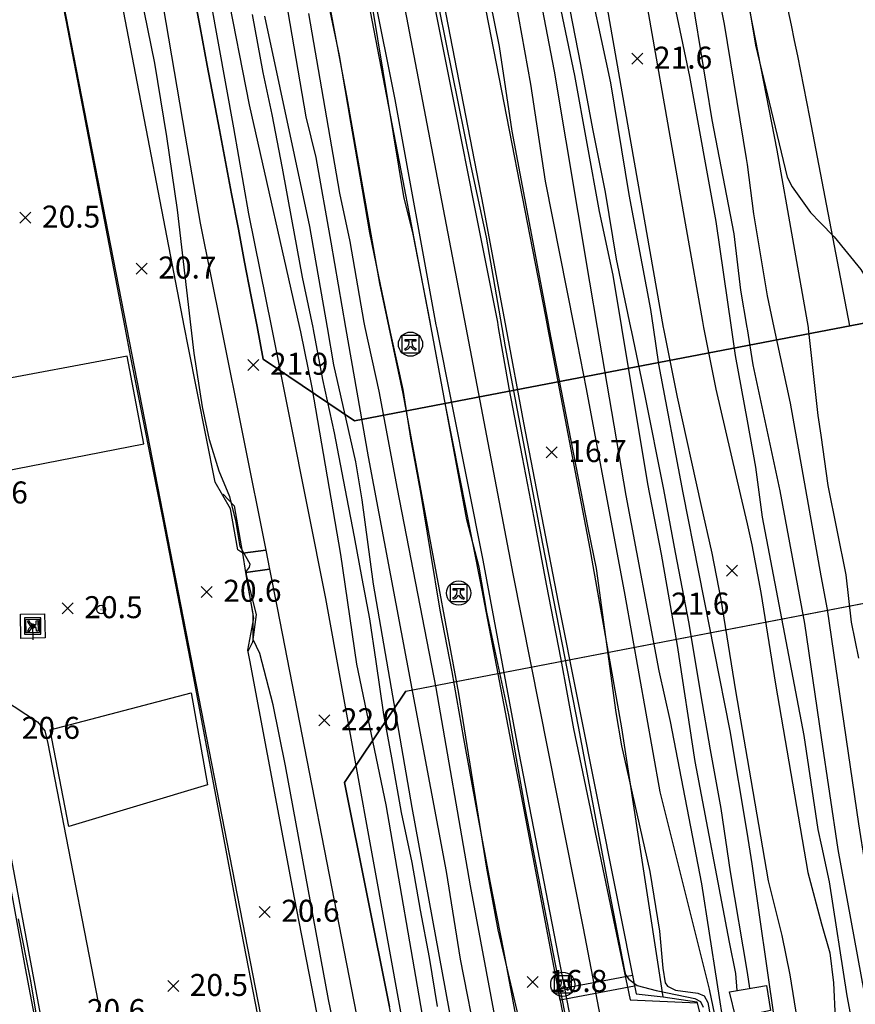
# Model space of a CAD drawing. Extents: x 206343 to 208636, y 443774 to 445336.
# Drawn here: x 206744 to 206820, y 444378 to 444467 of the extents above; entities that cross this region are included whole.
import ezdxf

# ---------------------------------------------------------------- set-up
doc = ezdxf.new("R2010")
doc.units = 0
doc.header["$MEASUREMENT"] = 0
for name, color, linetype in [('BB030', 8, 'CONTINUOUS'), ('하남미사_p_계획선09-08015', 7, 'CONTINUOUS'), ('현황', 8, 'CONTINUOUS')]:
    doc.layers.add(name, color=color, linetype=linetype)
doc.styles.add('GHS', font='txt')
pattern_1 = [(45, (206744.52967, 444411.49083), (-0.0309359, 0.0309359), [])]

msp = doc.modelspace()

# ---------------------------------------------------------------- hatches: boundary and pattern name
at = {"layer": '현황', "linetype": 'Continuous'}
h = msp.add_hatch(dxfattribs=at)
h.set_pattern_fill('ANSI31', color=256, scale=0.35, style=0)
h.set_pattern_definition(pattern_1)
h.paths.add_polyline_path([(206745.48, 444412.241, 1), (206745.08, 444412.241, 1)])
h = msp.add_hatch(dxfattribs=at)
h.set_pattern_fill('ANSI31', color=256, scale=0.35, style=0)
h.set_pattern_definition(pattern_1)
h.paths.add_polyline_path([(206745.48, 444412.241, 1), (206745.08, 444412.241, 1)])

# ---------------------------------------------------------------- linework, layer by layer
at = {"layer": 'BB030', "flags": 128}
msp.add_lwpolyline([(206799.781, 444380.489), (206799.966, 444379.507), (206793.226, 444378.237), (206793.041, 444379.219)], close=True, dxfattribs=at)
msp.add_lwpolyline([(206799.781, 444380.489), (206799.966, 444379.507), (206793.226, 444378.237), (206793.041, 444379.219)], close=True, dxfattribs=at)
at = {"layer": '하남미사_p_계획선09-08015', "color": 88, "flags": 128}
for points in [[(206819.546, 444439.532), (206815.901, 444458.517, 0.041355), (206791.467, 444545.994), (206752.447, 444651.243, -0.019723), (206746.328, 444669.985, -0.046125), (206737.975, 444715.247), (206735.748, 444739.849), (206735.423, 444745.111), (206735.091, 444757.65), (206736.086, 444771.233), (206736.882, 444781.514), (206736.868, 444781.718), (206736.868, 444784.718)], [(206819.546, 444439.532), (206815.901, 444458.517, 0.041355), (206791.467, 444545.994), (206752.447, 444651.243, -0.019723), (206746.328, 444669.985, -0.046125), (206737.975, 444715.247), (206735.748, 444739.849), (206735.423, 444745.111), (206735.091, 444757.65), (206736.086, 444771.233), (206736.882, 444781.514), (206736.868, 444781.718)], [(206834.277, 444442.36), (206830.632, 444461.345, 0.041355), (206805.532, 444551.209), (206802.599, 444559.119), (206885.013, 444569.55)], [(206759.877, 444469.876), (206760.484, 444466.662), (206761.14, 444463.195), (206761.856, 444459.425), (206762.251, 444457.343), (206762.802, 444454.444), (206763.358, 444451.53), (206763.968, 444448.33), (206764.541, 444445.331), (206765.113, 444442.345), (206765.664, 444439.47), (206766.235, 444436.496), (206774.512, 444430.884), (206834.277, 444442.36), (206830.632, 444461.345, 0.041355), (206805.532, 444551.209)], [(206995.636, 444005.834, 0.02441), (206993.881, 444013.241), (206993.204, 444015.585), (206953.675, 444152.341), (206830.28, 444134.386), (206822.249, 444140.345), (206817.844, 444169.598), (206818.225, 444184.401), (206812.35, 444214.995), (206807.432, 444224.91), (206800.725, 444259.84), (206796.953, 444279.481), (206793.182, 444299.122), (206789.259, 444318.734), (206785.504, 444338.379), (206781.568, 444357.988), (206777.709, 444377.613), (206773.624, 444398.029), (206779.202, 444406.328), (206952.25, 444439.556), (206940.239, 444502.107, 0.032137)]]:
    msp.add_lwpolyline(points, format="xyb", dxfattribs=at)
for points in [[(206760.484, 444466.662), (206759.877, 444469.876)], [(206761.14, 444463.195), (206760.484, 444466.662)], [(206761.856, 444459.425), (206761.14, 444463.195)], [(206762.251, 444457.343), (206761.856, 444459.425)], [(206762.802, 444454.444), (206762.251, 444457.343)], [(206763.358, 444451.53), (206762.802, 444454.444)], [(206763.968, 444448.33), (206763.358, 444451.53)], [(206764.541, 444445.331), (206763.968, 444448.33)], [(206765.113, 444442.345), (206764.541, 444445.331)], [(206765.664, 444439.47), (206765.113, 444442.345)], [(206834.277, 444442.36), (206774.512, 444430.884)], [(206766.235, 444436.496), (206765.664, 444439.47)], [(206779.202, 444406.328), (206952.25, 444439.556)], [(206779.202, 444406.328), (206949.795, 444439.085)], [(206774.512, 444430.884), (206766.235, 444436.496)], [(206779.202, 444406.328), (206773.624, 444398.029)], [(206773.624, 444398.029), (206777.709, 444377.613)]]:
    msp.add_lwpolyline(points, dxfattribs=at)
at = {"layer": '하남미사_p_계획선09-08015', "color": 88}
msp.add_arc((206275.768, 444354.803), 565, 10.86942, 20.34188, dxfattribs=at)
at = {"layer": '현황', "linetype": 'Continuous'}
for p, q in [((206779.122, 444438.286), (206780.091, 444438.286)), ((206779.122, 444438.127), (206779.122, 444438.286)), ((206779.482, 444438.127), (206779.122, 444438.127)), ((206779.482, 444438.017), (206779.482, 444438.127)), ((206780.091, 444438.127), (206779.732, 444438.127)), ((206779.732, 444438.127), (206779.732, 444438.017)), ((206780.091, 444438.286), (206780.091, 444438.127)), ((206779.138, 444437.33), (206779.091, 444437.439)), ((206780.122, 444437.439), (206780.076, 444437.33)), ((206783.502, 444415.656), (206784.471, 444415.656)), ((206783.502, 444415.497), (206783.502, 444415.656)), ((206783.861, 444415.497), (206783.502, 444415.497)), ((206783.861, 444415.388), (206783.861, 444415.497)), ((206784.471, 444415.497), (206784.111, 444415.497)), ((206784.111, 444415.497), (206784.111, 444415.388)), ((206784.471, 444415.656), (206784.471, 444415.497)), ((206783.518, 444414.7), (206783.471, 444414.81)), ((206784.502, 444414.81), (206784.455, 444414.7)), ((206744.794, 444412.698), (206744.902, 444412.747)), ((206745.59, 444412.73), (206745.75, 444412.734)), ((206745.598, 444412.371), (206745.59, 444412.73)), ((206745.75, 444412.734), (206745.771, 444411.765)), ((206744.925, 444411.716), (206744.814, 444411.76)), ((206745.489, 444412.369), (206745.598, 444412.371)), ((206745.604, 444412.121), (206745.494, 444412.119)), ((206745.611, 444411.762), (206745.604, 444412.121)), ((206745.771, 444411.765), (206745.611, 444411.762)), ((206792.963, 444380.087), (206793.932, 444380.087)), ((206792.963, 444379.928), (206792.963, 444380.087)), ((206793.322, 444379.928), (206792.963, 444379.928)), ((206793.322, 444379.819), (206793.322, 444379.928)), ((206793.932, 444379.928), (206793.572, 444379.928)), ((206793.572, 444379.928), (206793.572, 444379.819)), ((206793.932, 444380.087), (206793.932, 444379.928)), ((206792.979, 444379.131), (206792.932, 444379.24)), ((206793.963, 444379.24), (206793.916, 444379.131))]:
    msp.add_line(p, q, dxfattribs=at)
for points in [[(206682.425, 444739.377), (206682.754, 444713.023), (206685.019, 444702.144), (206740.508, 444510.861), (206743.226, 444493.636), (206753.805, 444439.377)], [(206682.425, 444739.377), (206682.754, 444713.023), (206685.019, 444702.144), (206740.508, 444510.861), (206743.226, 444493.636), (206753.805, 444439.377)], [(206766.997, 444439.377), (206764.929, 444449.709), (206763.558, 444457.544), (206758.744, 444484.186), (206753.225, 444509.094), (206751.778, 444515.86), (206747.903, 444531.347), (206743.31, 444548.011), (206732.687, 444586.368), (206725.59, 444610.699), (206722.84, 444621.022), (206713.673, 444649.948), (206707.908, 444670.468), (206704.437, 444685.812), (206704.041, 444688.013), (206699.837, 444708.109), (206699.837, 444708.109), (206698.386, 444724.707), (206698.196, 444728.007), (206697.826, 444734.487), (206697.803, 444739.377)], [(206766.997, 444439.377), (206764.929, 444449.709), (206763.558, 444457.544), (206758.744, 444484.186), (206753.225, 444509.094), (206751.778, 444515.86), (206747.903, 444531.347), (206743.31, 444548.011), (206732.687, 444586.368), (206725.59, 444610.699), (206722.84, 444621.022), (206713.673, 444649.948), (206707.908, 444670.468), (206704.437, 444685.812), (206704.041, 444688.013), (206699.837, 444708.109), (206699.837, 444708.109), (206698.386, 444724.707), (206698.196, 444728.007), (206697.826, 444734.487), (206697.803, 444739.377)], [(206717.661, 444739.377), (206717.661, 444734.174), (206719.862, 444709.974), (206722.464, 444691.575), (206727.667, 444666.175), (206735.672, 444637.576), (206748.48, 444595.777), (206757.685, 444563.778), (206761.487, 444550.578), (206765.89, 444533.579), (206771.894, 444504.979), (206777.497, 444476.78), (206782.3, 444451.581), (206784.629, 444439.377)], [(206717.661, 444739.377), (206717.661, 444734.174), (206719.862, 444709.974), (206722.464, 444691.575), (206727.667, 444666.175), (206735.672, 444637.576), (206748.48, 444595.777), (206757.685, 444563.778), (206761.487, 444550.578), (206765.89, 444533.579), (206771.894, 444504.979), (206777.497, 444476.78), (206782.3, 444451.581), (206784.629, 444439.377)], [(206735.777, 444739.377), (206736.498, 444727.676), (206738.317, 444711.155), (206740.137, 444697.762), (206741.155, 444691.68), (206742.854, 444682.439), (206745.424, 444671.424), (206753.921, 444639.771), (206762.081, 444612.097), (206767.099, 444594.809), (206768.628, 444589.598), (206772.423, 444577.561), (206774.732, 444570.311), (206779.747, 444554.868), (206782.204, 444546.112), (206784.241, 444538.296), (206786.211, 444527.224), (206788.418, 444516.959), (206789.001, 444512.629), (206789.836, 444508.291), (206793.871, 444488.462), (206795.843, 444477.786), (206799.631, 444456.148), (206802.579, 444439.377)], [(206735.777, 444739.377), (206736.498, 444727.676), (206738.317, 444711.155), (206740.137, 444697.762), (206741.155, 444691.68), (206742.854, 444682.439), (206745.424, 444671.424), (206753.921, 444639.771), (206762.081, 444612.097), (206767.099, 444594.809), (206768.628, 444589.598), (206772.423, 444577.561), (206774.732, 444570.311), (206779.747, 444554.868), (206782.204, 444546.112), (206784.241, 444538.296), (206786.211, 444527.224), (206788.418, 444516.959), (206789.001, 444512.629), (206789.836, 444508.291), (206793.871, 444488.462), (206795.843, 444477.786), (206799.631, 444456.148), (206802.579, 444439.377)], [(206782.008, 444439.377), (206781.956, 444439.637), (206778.206, 444460.127), (206774.386, 444479.337), (206770.796, 444498.277), (206767.756, 444513.387), (206766.386, 444519.677), (206765.496, 444523.737), (206764.486, 444528.267), (206763.556, 444532.127), (206762.746, 444535.947), (206761.956, 444539.817), (206760.966, 444543.927), (206759.886, 444547.767), (206758.766, 444551.487), (206757.566, 444555.187), (206756.646, 444558.677), (206755.386, 444563.317), (206754.506, 444566.027), (206749.456, 444583.477), (206741.686, 444609.537), (206734.084, 444609.557)], [(206782.008, 444439.377), (206781.956, 444439.637), (206778.206, 444460.127), (206774.386, 444479.337), (206770.796, 444498.277), (206767.756, 444513.387), (206766.386, 444519.677), (206765.496, 444523.737), (206764.486, 444528.267), (206763.556, 444532.127), (206762.746, 444535.947), (206761.956, 444539.817), (206760.966, 444543.927), (206759.886, 444547.767), (206758.766, 444551.487), (206757.566, 444555.187), (206756.646, 444558.677), (206755.386, 444563.317), (206754.506, 444566.027), (206749.456, 444583.477), (206741.686, 444609.537), (206734.084, 444609.557)], [(206753.886, 444600.407), (206751.096, 444598.677), (206755.336, 444583.807), (206760.156, 444567.397), (206763.726, 444555.867), (206764.396, 444553.277), (206765.306, 444549.897), (206766.076, 444546.727), (206766.946, 444543.517), (206767.706, 444540.727), (206768.376, 444537.947), (206769.136, 444535.137), (206769.726, 444532.357), (206770.416, 444529.137), (206770.976, 444526.677), (206771.586, 444524.347), (206772.056, 444521.937), (206772.526, 444519.287), (206773.006, 444516.717), (206776.306, 444500.557), (206779.306, 444485.737), (206782.626, 444468.967), (206786.226, 444450.377), (206788.274, 444439.377)], [(206753.886, 444600.407), (206751.096, 444598.677), (206755.336, 444583.807), (206760.156, 444567.397), (206763.726, 444555.867), (206764.396, 444553.277), (206765.306, 444549.897), (206766.076, 444546.727), (206766.946, 444543.517), (206767.706, 444540.727), (206768.376, 444537.947), (206769.136, 444535.137), (206769.726, 444532.357), (206770.416, 444529.137), (206770.976, 444526.677), (206771.586, 444524.347), (206772.056, 444521.937), (206772.526, 444519.287), (206773.006, 444516.717), (206776.306, 444500.557), (206779.306, 444485.737), (206782.626, 444468.967), (206786.226, 444450.377), (206788.274, 444439.377)], [(206753.682, 444439.377), (206748.336, 444467.179), (206744.374, 444487.413)], [(206753.682, 444439.377), (206748.336, 444467.179), (206744.374, 444487.413)], [(206754.623, 444483.369), (206759.125, 444456.769)], [(206754.623, 444483.369), (206759.125, 444456.769)], [(206799.386, 444478.424), (206803.177, 444456.77), (206806.138, 444439.919), (206806.247, 444439.377)], [(206799.386, 444478.424), (206803.177, 444456.77), (206806.138, 444439.919), (206806.247, 444439.377)], [(206781.477, 444439.377), (206778.946, 444452.727), (206775.316, 444471.607)], [(206781.477, 444439.377), (206778.946, 444452.727), (206775.316, 444471.607)], [(206772.036, 444469.327), (206773.116, 444464.127), (206774.146, 444458.067), (206774.996, 444453.157), (206775.896, 444447.977), (206776.846, 444443.307), (206777.672, 444439.377)], [(206772.036, 444469.327), (206773.116, 444464.127), (206774.146, 444458.067), (206774.996, 444453.157), (206775.896, 444447.977), (206776.846, 444443.307), (206777.672, 444439.377)], [(206781.646, 444469.397), (206783.696, 444459.047), (206785.356, 444450.627), (206787.506, 444439.867), (206787.592, 444439.377)], [(206781.646, 444469.397), (206783.696, 444459.047), (206785.356, 444450.627), (206787.506, 444439.867), (206787.592, 444439.377)], [(206810.196, 444469.353), (206812.906, 444455.517), (206815.752, 444439.377)], [(206759.079, 444439.377), (206753.539, 444468.189)], [(206759.079, 444439.377), (206753.539, 444468.189)], [(206792.101, 444439.377), (206791.906, 444440.397), (206786.476, 444468.217)], [(206792.101, 444439.377), (206791.906, 444440.397), (206786.476, 444468.217)], [(206794.106, 444468.277), (206795.056, 444463.307), (206796.166, 444457.457), (206797.316, 444451.687), (206798.306, 444445.597), (206799.605, 444439.377)], [(206794.106, 444468.277), (206795.056, 444463.307), (206796.166, 444457.457), (206797.316, 444451.687), (206798.306, 444445.597), (206799.605, 444439.377)], [(206770.768, 444439.377), (206769.796, 444443.957), (206768.826, 444449.237), (206767.976, 444453.867), (206767.026, 444458.757), (206766.216, 444462.557), (206765.266, 444467.827)], [(206770.768, 444439.377), (206769.796, 444443.957), (206768.826, 444449.237), (206767.976, 444453.867), (206767.026, 444458.757), (206766.216, 444462.557), (206765.266, 444467.827)], [(206759.125, 444456.769), (206760.505, 444448.88), (206762.407, 444439.377)], [(206759.125, 444456.769), (206760.505, 444448.88), (206762.407, 444439.377)], [(206778.169, 444312.076), (206777.649, 444314.764), (206776.087, 444323.573), (206772.387, 444342.483), (206766.976, 444370.477), (206763.863, 444386.531), (206759.801, 444408.159), (206757.145, 444421.916), (206754.204, 444436.661), (206753.682, 444439.377)], [(206778.169, 444312.076), (206777.649, 444314.764), (206776.087, 444323.573), (206772.387, 444342.483), (206766.976, 444370.477), (206763.863, 444386.531), (206759.801, 444408.159), (206757.145, 444421.916), (206754.204, 444436.661), (206753.682, 444439.377)], [(206753.805, 444439.377), (206778.626, 444312.077)], [(206753.805, 444439.377), (206778.626, 444312.077)], [(206762.407, 444439.377), (206766.456, 444419.15), (206764.376, 444418.857), (206763.906, 444419.157), (206763.246, 444422.897), (206761.87, 444425.326), (206759.405, 444437.68), (206759.079, 444439.377)], [(206762.407, 444439.377), (206766.456, 444419.15), (206764.376, 444418.857), (206763.906, 444419.157), (206763.246, 444422.897), (206761.87, 444425.326), (206759.405, 444437.68), (206759.079, 444439.377)], [(206791.063, 444312.099), (206788.815, 444324.397), (206786.676, 444336.04), (206783.999, 444349.033), (206778.847, 444376.496), (206771.925, 444414.757), (206766.997, 444439.377)], [(206791.063, 444312.099), (206788.815, 444324.397), (206786.676, 444336.04), (206783.999, 444349.033), (206778.847, 444376.496), (206771.925, 444414.757), (206766.997, 444439.377)], [(206782.056, 444377.647), (206781.336, 444382.097), (206780.526, 444386.417), (206779.756, 444390.737), (206778.796, 444395.277), (206777.926, 444400.247), (206777.196, 444404.187), (206776.506, 444409.017), (206775.906, 444412.907), (206775.216, 444416.557), (206774.526, 444420.367), (206773.686, 444424.757), (206772.716, 444429.797), (206771.636, 444434.667), (206770.806, 444439.197), (206770.768, 444439.377)], [(206782.056, 444377.647), (206781.336, 444382.097), (206780.526, 444386.417), (206779.756, 444390.737), (206778.796, 444395.277), (206777.926, 444400.247), (206777.196, 444404.187), (206776.506, 444409.017), (206775.906, 444412.907), (206775.216, 444416.557), (206774.526, 444420.367), (206773.686, 444424.757), (206772.716, 444429.797), (206771.636, 444434.667), (206770.806, 444439.197), (206770.768, 444439.377)], [(206777.672, 444439.377), (206777.876, 444438.407), (206778.916, 444433.747), (206779.656, 444429.127), (206780.556, 444424.187), (206781.406, 444419.017), (206782.286, 444413.677), (206783.356, 444408.067), (206784.416, 444402.017), (206785.646, 444395.367), (206786.836, 444389.057), (206788.076, 444382.707), (206789.216, 444376.497)], [(206777.672, 444439.377), (206777.876, 444438.407), (206778.916, 444433.747), (206779.656, 444429.127), (206780.556, 444424.187), (206781.406, 444419.017), (206782.286, 444413.677), (206783.356, 444408.067), (206784.416, 444402.017), (206785.646, 444395.367), (206786.836, 444389.057), (206788.076, 444382.707), (206789.216, 444376.497)], [(206806.172, 444312.127), (206803.876, 444323.977), (206800.276, 444342.127), (206795.956, 444364.287), (206792.866, 444380.037), (206789.976, 444395.367), (206785.976, 444416.277), (206782.806, 444432.367), (206781.477, 444439.377)], [(206806.172, 444312.127), (206803.876, 444323.977), (206800.276, 444342.127), (206795.956, 444364.287), (206792.866, 444380.037), (206789.976, 444395.367), (206785.976, 444416.277), (206782.806, 444432.367), (206781.477, 444439.377)], [(206806.833, 444312.128), (206806.626, 444313.157), (206805.586, 444318.617), (206804.526, 444324.047), (206803.426, 444329.677), (206802.256, 444336.097), (206801.176, 444341.347), (206800.296, 444346.217), (206796.996, 444362.047), (206793.806, 444378.337), (206789.296, 444401.647), (206786.216, 444418.237), (206782.008, 444439.377)], [(206806.833, 444312.128), (206806.626, 444313.157), (206805.586, 444318.617), (206804.526, 444324.047), (206803.426, 444329.677), (206802.256, 444336.097), (206801.176, 444341.347), (206800.296, 444346.217), (206796.996, 444362.047), (206793.806, 444378.337), (206789.296, 444401.647), (206786.216, 444418.237), (206782.008, 444439.377)], [(206784.629, 444439.377), (206788.904, 444416.981), (206795.308, 444384.782), (206800.511, 444357.583), (206809.516, 444312.133)], [(206784.629, 444439.377), (206788.904, 444416.981), (206795.308, 444384.782), (206800.511, 444357.583), (206809.516, 444312.133)], [(206787.592, 444439.377), (206788.556, 444433.877), (206789.746, 444427.607), (206790.806, 444422.087), (206791.946, 444416.037), (206793.276, 444409.207), (206794.436, 444402.897), (206799.586, 444378.267), (206805.66, 444377.975)], [(206787.592, 444439.377), (206788.556, 444433.877), (206789.746, 444427.607), (206790.806, 444422.087), (206791.946, 444416.037), (206793.276, 444409.207), (206794.436, 444402.897), (206799.586, 444378.267), (206805.66, 444377.975)], [(206788.274, 444439.377), (206789.886, 444430.717), (206793.036, 444414.387), (206800.136, 444378.797), (206802.576, 444378.517)], [(206788.274, 444439.377), (206789.886, 444430.717), (206793.036, 444414.387), (206800.136, 444378.797), (206802.576, 444378.517)], [(206802.576, 444378.517), (206798.816, 444402.997), (206795.936, 444419.267), (206792.101, 444439.377)], [(206802.576, 444378.517), (206798.816, 444402.997), (206795.936, 444419.267), (206792.101, 444439.377)], [(206799.605, 444439.377), (206799.686, 444438.987), (206800.876, 444433.337), (206802.616, 444424.667), (206803.656, 444418.937), (206804.906, 444412.477), (206805.966, 444406.077), (206806.836, 444400.977), (206807.826, 444395.647), (206808.676, 444389.897), (206810.196, 444380.751)], [(206799.605, 444439.377), (206799.686, 444438.987), (206800.876, 444433.337), (206802.616, 444424.667), (206803.656, 444418.937), (206804.906, 444412.477), (206805.966, 444406.077), (206806.836, 444400.977), (206807.826, 444395.647), (206808.676, 444389.897), (206810.196, 444380.751)], [(206802.579, 444439.377), (206802.6, 444439.254), (206803.844, 444433.038), (206806.002, 444423.305), (206807.006, 444418.878), (206807.819, 444414.658), (206809.134, 444406.363), (206810.196, 444400.2)], [(206802.579, 444439.377), (206802.6, 444439.254), (206803.844, 444433.038), (206806.002, 444423.305), (206807.006, 444418.878), (206807.819, 444414.658), (206809.134, 444406.363), (206810.196, 444400.2)], [(206806.247, 444439.377), (206807.365, 444433.79), (206809.61, 444424.124), (206810.196, 444421.541)], [(206806.247, 444439.377), (206807.365, 444433.79), (206809.61, 444424.124), (206810.196, 444421.541)], [(206815.752, 444439.377), (206815.766, 444439.297), (206816.636, 444431.377), (206816.89, 444429.604)], [(206815.752, 444439.377), (206815.766, 444439.297), (206816.636, 444431.377), (206816.89, 444429.604)], [(206778.834, 444438.646), (206778.834, 444437.09), (206780.39, 444437.09), (206780.39, 444438.646), (206778.834, 444438.646)], [(206742.505, 444426.284), (206755.375, 444428.799), (206753.848, 444436.769), (206740.893, 444434.339), (206742.505, 444426.284)], [(206742.505, 444426.284), (206755.375, 444428.799), (206753.848, 444436.769), (206740.893, 444434.339), (206742.505, 444426.284)], [(206816.89, 444429.604), (206817.546, 444425.027), (206819.186, 444416.907), (206819.646, 444412.607), (206820.336, 444409.307)], [(206816.89, 444429.604), (206817.546, 444425.027), (206819.186, 444416.907), (206819.646, 444412.607), (206820.336, 444409.307)], [(206762.586, 444424.227), (206763.576, 444423.157), (206764.346, 444418.837)], [(206762.586, 444424.227), (206763.576, 444423.157), (206764.346, 444418.837)], [(206810.196, 444421.541), (206810.628, 444419.637), (206811.463, 444415.297), (206812.784, 444406.967), (206815.736, 444389.845), (206816.972, 444385.157)], [(206810.196, 444421.541), (206810.628, 444419.637), (206811.463, 444415.297), (206812.784, 444406.967), (206815.736, 444389.845), (206816.972, 444385.157)], [(206766.801, 444417.426), (206764.646, 444417.117), (206764.376, 444418.857), (206766.456, 444419.15), (206766.801, 444417.426)], [(206766.801, 444417.426), (206764.646, 444417.117), (206764.376, 444418.857), (206766.456, 444419.15), (206766.801, 444417.426)], [(206783.576, 444312.086), (206783.202, 444314.047), (206781.292, 444324.572), (206777.589, 444343.495), (206772.179, 444371.486), (206769.069, 444387.524), (206765.008, 444409.15), (206764.832, 444410.059), (206765.386, 444412.967), (206764.646, 444417.117), (206766.801, 444417.426), (206767.507, 444413.901), (206774.916, 444375.758), (206780.074, 444348.261), (206782.75, 444335.275), (206784.881, 444323.676), (206786.998, 444312.092)], [(206783.576, 444312.086), (206783.202, 444314.047), (206781.292, 444324.572), (206777.589, 444343.495), (206772.179, 444371.486), (206769.069, 444387.524), (206765.008, 444409.15), (206764.832, 444410.059), (206765.386, 444412.967), (206764.646, 444417.117), (206766.801, 444417.426), (206767.507, 444413.901), (206774.916, 444375.758), (206780.074, 444348.261), (206782.75, 444335.275), (206784.881, 444323.676), (206786.998, 444312.092)], [(206764.656, 444417.007), (206765.576, 444413.277), (206765.246, 444410.777), (206764.836, 444409.937)], [(206764.656, 444417.007), (206765.576, 444413.277), (206765.246, 444410.777), (206764.836, 444409.937)], [(206783.214, 444416.016), (206783.214, 444414.461), (206784.77, 444414.461), (206784.77, 444416.016), (206783.214, 444416.016)], [(206744.53, 444411.491), (206746.03, 444411.491), (206746.03, 444412.991), (206744.53, 444412.991), (206744.53, 444411.491)], [(206744.53, 444411.491), (206746.03, 444411.491), (206746.03, 444412.991), (206744.53, 444412.991), (206744.53, 444411.491)], [(206745.335, 444410.992), (206745.28, 444412.241)], [(206737.206, 444409.107), (206745.726, 444403.527), (206746.376, 444402.707), (206746.666, 444401.577), (206752.246, 444372.727), (206756.656, 444349.867), (206760.716, 444327.817), (206763.784, 444312.05)], [(206737.206, 444409.107), (206745.726, 444403.527), (206746.376, 444402.707), (206746.666, 444401.577), (206752.246, 444372.727), (206756.656, 444349.867), (206760.716, 444327.817), (206763.784, 444312.05)], [(206627.355, 444370.015), (206627.354, 444373.313), (206627.315, 444374.117), (206625.889, 444397.606), (206625.864, 444398.975), (206626.792, 444399.931), (206628.364, 444400.399), (206683.636, 444402.897), (206736.068, 444405.338), (206738.074, 444405.322), (206739.956, 444405.017), (206740.916, 444403.877), (206741.196, 444402.337), (206751.006, 444349.757), (206757.342, 444314.38), (206757.867, 444312.039)], [(206627.355, 444370.015), (206627.354, 444373.313), (206627.315, 444374.117), (206625.889, 444397.606), (206625.864, 444398.975), (206626.792, 444399.931), (206628.364, 444400.399), (206683.636, 444402.897), (206736.068, 444405.338), (206738.074, 444405.322), (206739.956, 444405.017), (206740.916, 444403.877), (206741.196, 444402.337), (206751.006, 444349.757), (206757.342, 444314.38), (206757.867, 444312.039)], [(206761.178, 444397.817), (206748.55, 444394.026), (206746.861, 444402.793), (206759.666, 444406.169), (206761.178, 444397.817)], [(206761.178, 444397.817), (206748.55, 444394.026), (206746.861, 444402.793), (206759.666, 444406.169), (206761.178, 444397.817)], [(206739.226, 444404.897), (206740.026, 444404.117), (206740.506, 444403.407), (206744.606, 444381.137), (206750.216, 444351.467), (206756.984, 444314.648), (206757.525, 444312.039)], [(206739.226, 444404.897), (206740.026, 444404.117), (206740.506, 444403.407), (206744.606, 444381.137), (206750.216, 444351.467), (206756.984, 444314.648), (206757.525, 444312.039)], [(206810.196, 444400.2), (206812.113, 444389.081), (206813.355, 444384.119), (206814.073, 444380.531), (206817.014, 444362.223)], [(206810.196, 444400.2), (206812.113, 444389.081), (206813.355, 444384.119), (206814.073, 444380.531), (206817.014, 444362.223)], [(206816.972, 444385.157), (206817.736, 444382.527), (206818.066, 444379.807), (206818.216, 444376.577), (206818.336, 444374.097), (206818.956, 444370.837), (206819.726, 444366.747), (206820.506, 444362.437), (206821.326, 444358.097), (206822.106, 444353.767), (206822.966, 444349.287), (206823.776, 444345.647), (206824.576, 444341.517), (206825.346, 444337.787), (206826.076, 444334.157), (206826.796, 444330.297), (206827.696, 444325.747), (206829.096, 444318.947), (206830.136, 444313.357), (206830.364, 444312.171)], [(206816.972, 444385.157), (206817.736, 444382.527), (206818.066, 444379.807), (206818.216, 444376.577), (206818.336, 444374.097), (206818.956, 444370.837), (206819.726, 444366.747), (206820.506, 444362.437), (206821.326, 444358.097), (206822.106, 444353.767), (206822.966, 444349.287), (206823.776, 444345.647), (206824.576, 444341.517), (206825.346, 444337.787), (206826.076, 444334.157), (206826.796, 444330.297), (206827.696, 444325.747), (206829.096, 444318.947), (206830.136, 444313.357), (206830.364, 444312.171)], [(206792.675, 444380.447), (206792.675, 444378.892), (206794.231, 444378.892), (206794.231, 444380.447), (206792.675, 444380.447)], [(206810.196, 444380.751), (206810.436, 444379.307)], [(206810.196, 444380.751), (206810.436, 444379.307)], [(206810.196, 444379.253), (206811.956, 444379.557), (206812.336, 444377.287), (206810.196, 444376.841)], [(206810.196, 444379.253), (206811.956, 444379.557), (206812.336, 444377.287), (206810.196, 444376.841)], [(206802.576, 444378.517), (206805.636, 444378.067), (206806.216, 444375.847), (206804.186, 444374.367)], [(206802.576, 444378.517), (206805.636, 444378.067), (206806.216, 444375.847), (206804.186, 444374.367)], [(206808.596, 444378.977), (206810.196, 444379.253)], [(206808.596, 444378.977), (206810.196, 444379.253)], [(206810.196, 444376.841), (206809.166, 444376.627), (206808.596, 444378.977)], [(206810.196, 444376.841), (206809.166, 444376.627), (206808.596, 444378.977)]]:
    msp.add_lwpolyline(points, dxfattribs=at)
for points, elevation in [([(206759.96, 444603.262), (206760.596, 444601.297), (206762.986, 444591.757), (206765.006, 444584.467), (206767.706, 444575.477), (206772.656, 444560.687), (206774.096, 444555.667), (206775.416, 444551.797), (206778.066, 444542.747), (206779.576, 444537.107), (206781.396, 444529.077), (206783.696, 444517.667), (206784.886, 444510.977), (206785.986, 444506.177), (206789.706, 444486.037), (206790.626, 444480.857), (206794.516, 444462.287), (206796.766, 444449.937), (206797.986, 444444.147), (206798.78, 444439.377)], 20), ([(206759.96, 444603.262), (206760.596, 444601.297), (206762.986, 444591.757), (206765.006, 444584.467), (206767.706, 444575.477), (206772.656, 444560.687), (206774.096, 444555.667), (206775.416, 444551.797), (206778.066, 444542.747), (206779.576, 444537.107), (206781.396, 444529.077), (206783.696, 444517.667), (206784.886, 444510.977), (206785.986, 444506.177), (206789.706, 444486.037), (206790.626, 444480.857), (206794.516, 444462.287), (206796.766, 444449.937), (206797.986, 444444.147), (206798.78, 444439.377)], 20), ([(206759.69, 444439.377), (206758.426, 444450.077), (206757.466, 444456.747), (206756.386, 444463.407), (206751.986, 444484.997)], 21), ([(206759.69, 444439.377), (206758.426, 444450.077), (206757.466, 444456.747), (206756.386, 444463.407), (206751.986, 444484.997)], 21), ([(206787.256, 444479.727), (206790.506, 444461.517), (206791.846, 444452.697), (206794.476, 444439.377)], 18), ([(206787.256, 444479.727), (206790.506, 444461.517), (206791.846, 444452.697), (206794.476, 444439.377)], 18), ([(206805.926, 444477.937), (206808.116, 444466.957), (206810.126, 444454.747), (206810.196, 444454.212)], 19), ([(206805.926, 444477.937), (206808.116, 444466.957), (206810.126, 444454.747), (206810.196, 444454.212)], 19), ([(206777.673, 444439.377), (206776.826, 444443.387), (206773.816, 444460.457), (206770.616, 444477.567)], 17), ([(206777.673, 444439.377), (206776.826, 444443.387), (206773.816, 444460.457), (206770.616, 444477.567)], 17), ([(206801.69, 444439.377), (206801.456, 444441.007), (206799.496, 444451.477), (206797.816, 444461.617), (206795.376, 444473.047)], 21), ([(206801.69, 444439.377), (206801.456, 444441.007), (206799.496, 444451.477), (206797.816, 444461.617), (206795.376, 444473.047)], 21), ([(206781.636, 444471.177), (206785.096, 444454.057), (206786.486, 444447.587), (206787.911, 444439.377)], 16), ([(206781.636, 444471.177), (206785.096, 444454.057), (206786.486, 444447.587), (206787.911, 444439.377)], 16), ([(206804.946, 444470.907), (206806.986, 444458.267), (206808.986, 444447.887), (206809.616, 444442.767), (206810.176, 444439.377)], 20), ([(206804.946, 444470.907), (206806.986, 444458.267), (206808.986, 444447.887), (206809.616, 444442.767), (206810.176, 444439.377)], 20), ([(206762.846, 444470.317), (206764.946, 444459.627), (206769.52, 444439.377)], 21), ([(206762.846, 444470.317), (206764.946, 444459.627), (206769.52, 444439.377)], 21), ([(206791.266, 444469.957), (206792.666, 444462.687), (206795.866, 444443.517), (206796.574, 444439.377)], 19), ([(206791.266, 444469.957), (206792.666, 444462.687), (206795.866, 444443.517), (206796.574, 444439.377)], 19), ([(206773.747, 444439.377), (206772.396, 444447.157), (206771.026, 444454.837), (206770.116, 444458.537), (206768.326, 444469.137)], 19), ([(206773.747, 444439.377), (206772.396, 444447.157), (206771.026, 444454.837), (206770.116, 444458.537), (206768.326, 444469.137)], 19), ([(206786.866, 444468.957), (206787.656, 444464.937), (206788.836, 444457.237), (206792.146, 444439.607), (206792.191, 444439.377)], 17), ([(206786.866, 444468.957), (206787.656, 444464.937), (206788.836, 444457.237), (206792.146, 444439.607), (206792.191, 444439.377)], 17), ([(206810.196, 444469.668), (206810.956, 444465.057), (206813.486, 444454.567), (206813.846, 444453.057), (206814.286, 444452.177), (206815.966, 444449.847), (206816.855, 444448.929)], 18), ([(206781.496, 444439.377), (206781.396, 444439.917), (206779.846, 444447.877), (206779.016, 444451.297), (206776.176, 444468.377)], 16), ([(206781.496, 444439.377), (206781.396, 444439.917), (206779.846, 444447.877), (206779.016, 444451.297), (206776.176, 444468.377)], 16), ([(206803.736, 444468.117), (206804.956, 444462.217), (206807.376, 444449.007), (206808.762, 444439.377)], 21), ([(206803.736, 444468.117), (206804.956, 444462.217), (206807.376, 444449.007), (206808.762, 444439.377)], 21), ([(206772.06, 444439.377), (206770.466, 444448.577), (206766.366, 444467.687)], 20), ([(206772.06, 444439.377), (206770.466, 444448.577), (206766.366, 444467.687)], 20), ([(206775.495, 444439.377), (206775.396, 444439.827), (206774.126, 444447.217), (206773.176, 444451.607), (206770.386, 444467.937)], 18), ([(206775.495, 444439.377), (206775.396, 444439.827), (206774.126, 444447.217), (206773.176, 444451.607), (206770.386, 444467.937)], 18), ([(206800.736, 444464.317), (206799.736, 444463.317)], 21.6), ([(206799.736, 444464.317), (206800.736, 444463.317)], 21.6), ([(206800.736, 444464.317), (206799.736, 444463.317)], 21.6), ([(206799.736, 444464.317), (206800.736, 444463.317)], 21.6), ([(206810.196, 444454.212), (206810.786, 444449.707), (206812.016, 444442.257), (206812.633, 444439.377)], 19), ([(206745.116, 444449.867), (206744.116, 444448.867)], 20.5), ([(206744.116, 444449.867), (206745.116, 444448.867)], 20.5), ([(206745.116, 444449.867), (206744.116, 444448.867)], 20.5), ([(206744.116, 444449.867), (206745.116, 444448.867)], 20.5), ([(206816.855, 444448.929), (206818.116, 444447.627), (206820.536, 444444.647), (206821.376, 444443.297), (206822.516, 444440.837), (206822.994, 444439.377)], 18), ([(206755.686, 444445.237), (206754.686, 444444.237)], 20.7), ([(206754.686, 444445.237), (206755.686, 444444.237)], 20.7), ([(206755.686, 444445.237), (206754.686, 444444.237)], 20.7), ([(206754.686, 444445.237), (206755.686, 444444.237)], 20.7), ([(206784.716, 444312.088), (206781.856, 444327.197), (206777.846, 444348.057), (206775.906, 444357.337), (206773.096, 444373.767), (206772.156, 444378.277), (206768.266, 444399.537), (206767.126, 444405.067), (206765.916, 444409.747), (206765.326, 444411.017), (206765.306, 444413.357), (206764.726, 444416.497), (206764.706, 444417.237), (206764.986, 444417.597), (206765.036, 444417.857), (206764.126, 444419.467), (206763.746, 444421.847), (206763.196, 444423.997), (206762.226, 444426.337), (206761.356, 444429.177), (206760.696, 444432.167), (206759.966, 444437.037), (206759.69, 444439.377)], 21), ([(206784.716, 444312.088), (206781.856, 444327.197), (206777.846, 444348.057), (206775.906, 444357.337), (206773.096, 444373.767), (206772.156, 444378.277), (206768.266, 444399.537), (206767.126, 444405.067), (206765.916, 444409.747), (206765.326, 444411.017), (206765.306, 444413.357), (206764.726, 444416.497), (206764.706, 444417.237), (206764.986, 444417.597), (206765.036, 444417.857), (206764.126, 444419.467), (206763.746, 444421.847), (206763.196, 444423.997), (206762.226, 444426.337), (206761.356, 444429.177), (206760.696, 444432.167), (206759.966, 444437.037), (206759.69, 444439.377)], 21), ([(206769.52, 444439.377), (206769.606, 444438.997), (206770.656, 444433.937), (206773.246, 444418.757), (206774.716, 444408.767), (206777.366, 444395.997), (206780.806, 444376.157), (206783.006, 444363.687), (206785.476, 444352.017), (206788.966, 444333.007), (206793.006, 444314.057), (206793.465, 444312.104)], 21), ([(206769.52, 444439.377), (206769.606, 444438.997), (206770.656, 444433.937), (206773.246, 444418.757), (206774.716, 444408.767), (206777.366, 444395.997), (206780.806, 444376.157), (206783.006, 444363.687), (206785.476, 444352.017), (206788.966, 444333.007), (206793.006, 444314.057), (206793.465, 444312.104)], 21), ([(206796.4, 444312.109), (206796.346, 444312.367), (206792.156, 444331.417), (206791.596, 444333.637), (206789.426, 444345.447), (206787.396, 444355.327), (206785.376, 444366.747), (206783.116, 444377.417), (206779.776, 444395.747), (206776.236, 444416.037), (206775.226, 444423.727), (206774.636, 444427.167), (206772.646, 444435.997), (206772.06, 444439.377)], 20), ([(206796.4, 444312.109), (206796.346, 444312.367), (206792.156, 444331.417), (206791.596, 444333.637), (206789.426, 444345.447), (206787.396, 444355.327), (206785.376, 444366.747), (206783.116, 444377.417), (206779.776, 444395.747), (206776.236, 444416.037), (206775.226, 444423.727), (206774.636, 444427.167), (206772.646, 444435.997), (206772.06, 444439.377)], 20), ([(206798.36, 444312.113), (206797.416, 444316.687), (206796.466, 444322.497), (206794.956, 444329.357), (206793.836, 444335.417), (206792.526, 444340.307), (206790.966, 444346.947), (206788.546, 444358.967), (206787.646, 444362.677), (206785.756, 444373.767), (206784.146, 444381.947), (206782.886, 444389.937), (206779.266, 444409.117), (206775.786, 444427.637), (206773.747, 444439.377)], 19), ([(206798.36, 444312.113), (206797.416, 444316.687), (206796.466, 444322.497), (206794.956, 444329.357), (206793.836, 444335.417), (206792.526, 444340.307), (206790.966, 444346.947), (206788.546, 444358.967), (206787.646, 444362.677), (206785.756, 444373.767), (206784.146, 444381.947), (206782.886, 444389.937), (206779.266, 444409.117), (206775.786, 444427.637), (206773.747, 444439.377)], 19), ([(206800.655, 444312.117), (206799.746, 444317.847), (206798.596, 444323.927), (206797.146, 444330.677), (206796.316, 444333.687), (206791.856, 444353.777), (206790.666, 444360.277), (206788.386, 444370.767), (206785.076, 444388.627), (206781.956, 444406.617), (206778.426, 444424.707), (206776.766, 444433.597), (206775.495, 444439.377)], 18), ([(206800.655, 444312.117), (206799.746, 444317.847), (206798.596, 444323.927), (206797.146, 444330.677), (206796.316, 444333.687), (206791.856, 444353.777), (206790.666, 444360.277), (206788.386, 444370.767), (206785.076, 444388.627), (206781.956, 444406.617), (206778.426, 444424.707), (206776.766, 444433.597), (206775.495, 444439.377)], 18), ([(206806.399, 444312.127), (206803.236, 444326.697), (206801.666, 444336.267), (206799.276, 444347.837), (206797.566, 444357.397), (206797.196, 444359.027), (206796.416, 444361.127), (206795.466, 444365.057), (206794.996, 444366.287), (206794.386, 444367.317), (206792.966, 444369.137), (206791.556, 444371.757), (206790.016, 444375.147), (206789.416, 444376.757), (206787.586, 444384.637), (206786.536, 444390.217), (206784.006, 444406.097), (206781.006, 444422.227), (206778.936, 444433.397), (206777.673, 444439.377)], 17), ([(206806.399, 444312.127), (206803.236, 444326.697), (206801.666, 444336.267), (206799.276, 444347.837), (206797.566, 444357.397), (206797.196, 444359.027), (206796.416, 444361.127), (206795.466, 444365.057), (206794.996, 444366.287), (206794.386, 444367.317), (206792.966, 444369.137), (206791.556, 444371.757), (206790.016, 444375.147), (206789.416, 444376.757), (206787.586, 444384.637), (206786.536, 444390.217), (206784.006, 444406.097), (206781.006, 444422.227), (206778.936, 444433.397), (206777.673, 444439.377)], 17), ([(206806.635, 444312.128), (206805.476, 444317.897), (206804.686, 444321.797), (206803.756, 444325.367), (206801.976, 444335.017), (206798.491, 444353.256), (206797.226, 444360.047), (206793.616, 444377.277), (206790.046, 444395.717), (206788.536, 444404.177), (206786.556, 444413.517), (206785.846, 444417.587), (206784.746, 444421.887), (206781.496, 444439.377)], 16), ([(206806.635, 444312.128), (206805.476, 444317.897), (206804.686, 444321.797), (206803.756, 444325.367), (206801.976, 444335.017), (206798.491, 444353.256), (206797.226, 444360.047), (206793.616, 444377.277), (206790.046, 444395.717), (206788.536, 444404.177), (206786.556, 444413.517), (206785.846, 444417.587), (206784.746, 444421.887), (206781.496, 444439.377)], 16), ([(206787.911, 444439.377), (206788.216, 444437.617), (206791.616, 444419.727), (206794.836, 444403.107), (206797.836, 444387.187), (206799.046, 444380.917), (206799.141, 444380.519), (206799.462, 444380.149), (206800.206, 444379.56), (206801.942, 444379.095), (206803.834, 444378.723), (206805.446, 444378.382), (206805.974, 444378.104), (206806.222, 444377.577)], 16), ([(206787.911, 444439.377), (206788.216, 444437.617), (206791.616, 444419.727), (206794.836, 444403.107), (206797.836, 444387.187), (206799.046, 444380.917), (206799.141, 444380.519), (206799.462, 444380.149), (206800.206, 444379.56), (206801.942, 444379.095), (206803.834, 444378.723), (206805.446, 444378.382), (206805.974, 444378.104), (206806.222, 444377.577)], 16), ([(206792.191, 444439.377), (206795.716, 444421.177), (206796.476, 444417.467), (206798.276, 444404.377), (206798.796, 444401.357), (206801.356, 444389.937), (206802.256, 444384.497), (206802.536, 444381.137), (206802.758, 444379.815), (206802.966, 444379.498), (206803.71, 444379.126), (206805.726, 444378.878), (206806.315, 444378.63), (206806.625, 444378.011), (206806.842, 444376.833)], 17), ([(206792.191, 444439.377), (206795.716, 444421.177), (206796.476, 444417.467), (206798.276, 444404.377), (206798.796, 444401.357), (206801.356, 444389.937), (206802.256, 444384.497), (206802.536, 444381.137), (206802.758, 444379.815), (206802.966, 444379.498), (206803.71, 444379.126), (206805.726, 444378.878), (206806.315, 444378.63), (206806.625, 444378.011), (206806.842, 444376.833)], 17), ([(206794.476, 444439.377), (206795.576, 444433.807), (206799.076, 444415.057), (206802.286, 444397.177), (206806.749, 444379.219), (206807.245, 444376.895), (206807.431, 444375.191), (206809.316, 444358.517), (206809.996, 444354.367), (206810.196, 444353.417)], 18), ([(206794.476, 444439.377), (206795.576, 444433.807), (206799.076, 444415.057), (206802.286, 444397.177), (206806.749, 444379.219), (206807.245, 444376.895), (206807.431, 444375.191), (206809.316, 444358.517), (206809.996, 444354.367), (206810.196, 444353.417)], 18), ([(206796.574, 444439.377), (206799.186, 444424.107), (206802.176, 444408.157), (206803.216, 444403.557), (206806.066, 444388.807), (206808.846, 444370.877), (206810.196, 444363.831)], 19), ([(206796.574, 444439.377), (206799.186, 444424.107), (206802.176, 444408.157), (206803.216, 444403.557), (206806.066, 444388.807), (206808.846, 444370.877), (206810.196, 444363.831)], 19), ([(206798.78, 444439.377), (206801.146, 444425.167), (206802.396, 444418.767), (206803.856, 444410.487), (206805.466, 444399.927), (206808.586, 444383.507), (206809.136, 444380.667), (206809.265, 444379.092)], 20), ([(206798.78, 444439.377), (206801.146, 444425.167), (206802.396, 444418.767), (206803.856, 444410.487), (206805.466, 444399.927), (206808.586, 444383.507), (206809.136, 444380.667), (206809.265, 444379.092)], 20), ([(206810.196, 444393.502), (206808.656, 444402.727), (206804.406, 444424.347), (206802.166, 444436.057), (206801.69, 444439.377)], 21), ([(206810.196, 444393.502), (206808.656, 444402.727), (206804.406, 444424.347), (206802.166, 444436.057), (206801.69, 444439.377)], 21), ([(206808.762, 444439.377), (206809.126, 444436.847), (206810.196, 444430.9)], 21), ([(206808.762, 444439.377), (206809.126, 444436.847), (206810.196, 444430.9)], 21), ([(206810.176, 444439.377), (206810.196, 444439.256)], 20), ([(206810.176, 444439.377), (206810.196, 444439.256)], 20), ([(206812.633, 444439.377), (206814.106, 444432.497), (206816.914, 444416.821)], 19), ([(206812.633, 444439.377), (206814.106, 444432.497), (206816.914, 444416.821)], 19), ([(206810.196, 444439.256), (206810.736, 444435.987), (206813.186, 444424.527), (206815.416, 444412.477), (206816.941, 444402.097)], 20), ([(206810.196, 444439.256), (206810.736, 444435.987), (206813.186, 444424.527), (206815.416, 444412.477), (206816.941, 444402.097)], 20), ([(206765.836, 444436.487), (206764.836, 444435.487)], 21.9), ([(206764.836, 444436.487), (206765.836, 444435.487)], 21.9), ([(206765.836, 444436.487), (206764.836, 444435.487)], 21.9), ([(206764.836, 444436.487), (206765.836, 444435.487)], 21.9), ([(206810.196, 444430.9), (206810.956, 444426.677), (206811.586, 444422.137), (206815.356, 444402.297), (206816.636, 444393.737), (206816.959, 444392.237)], 21), ([(206810.196, 444430.9), (206810.956, 444426.677), (206811.586, 444422.137), (206815.356, 444402.297), (206816.636, 444393.737), (206816.959, 444392.237)], 21), ([(206792.956, 444428.547), (206791.956, 444427.547)], 16.7), ([(206791.956, 444428.547), (206792.956, 444427.547)], 16.7), ([(206792.956, 444428.547), (206791.956, 444427.547)], 16.7), ([(206791.956, 444428.547), (206792.956, 444427.547)], 16.7), ([(206809.336, 444417.787), (206808.336, 444416.787)], 21.6), ([(206808.336, 444417.787), (206809.336, 444416.787)], 21.6), ([(206809.336, 444417.787), (206808.336, 444416.787)], 21.6), ([(206808.336, 444417.787), (206809.336, 444416.787)], 21.6), ([(206816.914, 444416.821), (206817.466, 444413.737), (206820.326, 444394.257), (206822.046, 444383.357), (206822.966, 444378.677), (206823.836, 444373.057), (206827.876, 444353.497), (206828.936, 444348.967), (206832.766, 444330.297), (206833.456, 444327.187), (206834.216, 444322.257), (206834.966, 444318.127), (206835.996, 444313.727), (206836.292, 444312.182)], 19), ([(206816.914, 444416.821), (206817.466, 444413.737), (206820.326, 444394.257), (206822.046, 444383.357), (206822.966, 444378.677), (206823.836, 444373.057), (206827.876, 444353.497), (206828.936, 444348.967), (206832.766, 444330.297), (206833.456, 444327.187), (206834.216, 444322.257), (206834.966, 444318.127), (206835.996, 444313.727), (206836.292, 444312.182)], 19), ([(206761.596, 444415.847), (206760.596, 444414.847)], 20.6), ([(206760.596, 444415.847), (206761.596, 444414.847)], 20.6), ([(206761.596, 444415.847), (206760.596, 444414.847)], 20.6), ([(206760.596, 444415.847), (206761.596, 444414.847)], 20.6), ([(206748.966, 444414.357), (206747.966, 444413.357)], 20.5), ([(206747.966, 444414.357), (206748.966, 444413.357)], 20.5), ([(206748.966, 444414.357), (206747.966, 444413.357)], 20.5), ([(206747.966, 444414.357), (206748.966, 444413.357)], 20.5), ([(206772.286, 444404.167), (206771.286, 444403.167)], 22), ([(206771.286, 444404.167), (206772.286, 444403.167)], 22), ([(206772.286, 444404.167), (206771.286, 444403.167)], 22), ([(206771.286, 444404.167), (206772.286, 444403.167)], 22), ([(206816.941, 444402.097), (206818.436, 444391.917), (206822.026, 444372.437), (206823.356, 444366.187), (206824.586, 444358.527), (206825.856, 444352.367), (206826.596, 444347.867), (206829.176, 444336.417), (206831.036, 444326.407), (206833.376, 444315.997), (206834.079, 444312.178)], 20), ([(206816.941, 444402.097), (206818.436, 444391.917), (206822.026, 444372.437), (206823.356, 444366.187), (206824.586, 444358.527), (206825.856, 444352.367), (206826.596, 444347.867), (206829.176, 444336.417), (206831.036, 444326.407), (206833.376, 444315.997), (206834.079, 444312.178)], 20), ([(206817.027, 444355.392), (206814.726, 444367.797), (206813.226, 444374.867), (206812.686, 444376.497), (206810.676, 444390.627), (206810.196, 444393.502)], 21), ([(206817.027, 444355.392), (206814.726, 444367.797), (206813.226, 444374.867), (206812.686, 444376.497), (206810.676, 444390.627), (206810.196, 444393.502)], 21), ([(206816.959, 444392.237), (206817.656, 444388.997), (206819.256, 444378.627), (206821.586, 444366.227), (206823.176, 444356.677), (206827.206, 444337.827), (206829.336, 444326.407), (206832.391, 444312.175)], 21), ([(206816.959, 444392.237), (206817.656, 444388.997), (206819.256, 444378.627), (206821.586, 444366.227), (206823.176, 444356.677), (206827.206, 444337.827), (206829.336, 444326.407), (206832.391, 444312.175)], 21), ([(206766.866, 444386.757), (206765.866, 444385.757)], 20.6), ([(206765.866, 444386.757), (206766.866, 444385.757)], 20.6), ([(206766.866, 444386.757), (206765.866, 444385.757)], 20.6), ([(206765.866, 444386.757), (206766.866, 444385.757)], 20.6), ([(206743.956, 444385.627), (206745.086, 444379.977), (206746.146, 444373.597), (206746.576, 444369.507), (206747.176, 444365.327), (206750.446, 444349.437), (206753.476, 444333.457), (206755.406, 444323.657), (206756.026, 444319.707), (206757.572, 444312.039)], 21), ([(206743.956, 444385.627), (206745.086, 444379.977), (206746.146, 444373.597), (206746.576, 444369.507), (206747.176, 444365.327), (206750.446, 444349.437), (206753.476, 444333.457), (206755.406, 444323.657), (206756.026, 444319.707), (206757.572, 444312.039)], 21), ([(206791.206, 444380.377), (206790.206, 444379.377)], 16.8), ([(206790.206, 444380.377), (206791.206, 444379.377)], 16.8), ([(206791.206, 444380.377), (206790.206, 444379.377)], 16.8), ([(206790.206, 444380.377), (206791.206, 444379.377)], 16.8), ([(206758.546, 444380.007), (206757.546, 444379.007)], 20.5), ([(206757.546, 444380.007), (206758.546, 444379.007)], 20.5), ([(206758.546, 444380.007), (206757.546, 444379.007)], 20.5), ([(206757.546, 444380.007), (206758.546, 444379.007)], 20.5)]:
    msp.add_lwpolyline(points, dxfattribs=dict(at, elevation=elevation))
for points in [[(206746.356, 444413.364), (206746.403, 444411.165), (206744.204, 444411.117), (206744.156, 444413.317)], [(206745.867, 444412.854), (206745.893, 444411.654), (206744.693, 444411.628), (206744.667, 444412.828)], [(206799.781, 444380.489), (206799.966, 444379.507), (206793.226, 444378.237), (206793.041, 444379.219)], [(206799.781, 444380.489), (206799.966, 444379.507), (206793.226, 444378.237), (206793.041, 444379.219)]]:
    msp.add_lwpolyline(points, close=True, dxfattribs=at)
for centre, radius in [((206779.612, 444437.868), 1.1), ((206783.992, 444415.239), 1.1), ((206751.492, 444413.741), 0.4), ((206751.492, 444413.741), 0.4), ((206751.492, 444413.741), 0.01), ((206751.492, 444413.741), 0.01), ((206745.28, 444412.241), 0.2), ((206745.28, 444412.241), 0.2), ((206793.453, 444379.669), 1.1)]:
    msp.add_circle(centre, radius, dxfattribs=at)
for centre, radius, start, end in [((206778.86, 444438.016), 0.622, 291.81202, 0.09611), ((206778.913, 444438.127), 0.829, 285.72356, 326.78412), ((206780.3, 444438.127), 0.829, 213.21588, 254.27644), ((206780.353, 444438.016), 0.622, 179.90389, 248.18798), ((206783.24, 444415.387), 0.622, 291.81202, 0.09611), ((206784.733, 444415.387), 0.622, 179.90389, 248.18798), ((206783.293, 444415.498), 0.829, 285.72356, 326.78412), ((206784.68, 444415.498), 0.829, 213.21588, 254.27644), ((206745.587, 444412.939), 0.829, 196.96658, 238.02714), ((206745.474, 444412.99), 0.622, 203.05504, 271.33912), ((206745.617, 444411.553), 0.829, 124.4589, 165.51946), ((206745.507, 444411.497), 0.622, 91.14691, 159.431), ((206792.701, 444379.818), 0.622, 291.81202, 0.09611), ((206792.754, 444379.929), 0.829, 285.72356, 326.78412), ((206794.141, 444379.929), 0.829, 213.21588, 254.27644), ((206794.194, 444379.818), 0.622, 179.90389, 248.18798)]:
    msp.add_arc(centre, radius, start, end, dxfattribs=at)

# ---------------------------------------------------------------- texts
at = {"layer": '현황', "linetype": 'Continuous', "style": 'GHS'}
for s, p in [('21.6', (206801.736, 444462.917)), ('21.6', (206801.736, 444462.917)), ('20.5', (206746.116, 444448.467)), ('20.5', (206746.116, 444448.467)), ('20.7', (206756.686, 444443.837)), ('20.7', (206756.686, 444443.837)), ('21.9', (206766.836, 444435.087)), ('21.9', (206766.836, 444435.087)), ('16.7', (206793.956, 444427.147)), ('16.7', (206793.956, 444427.147)), ('20.6', (206739.536, 444423.387)), ('20.6', (206739.536, 444423.387)), ('20.6', (206762.596, 444414.447)), ('20.6', (206762.596, 444414.447)), ('21.6', (206803.293, 444413.282)), ('21.6', (206803.293, 444413.282)), ('20.5', (206749.966, 444412.957)), ('20.5', (206749.966, 444412.957)), ('22.0', (206773.286, 444402.767)), ('22.0', (206773.286, 444402.767)), ('20.6', (206744.276, 444401.987)), ('20.6', (206744.276, 444401.987)), ('20.6', (206767.866, 444385.357)), ('20.6', (206767.866, 444385.357)), ('20.5', (206759.546, 444378.607)), ('20.5', (206759.546, 444378.607)), ('16.8', (206792.206, 444378.977)), ('16.8', (206792.206, 444378.977)), ('20.6', (206750.206, 444376.327)), ('20.6', (206750.206, 444376.327))]:
    msp.add_text(s, height=2, dxfattribs=at).set_placement(p)

doc.saveas('drawing.dxf')
